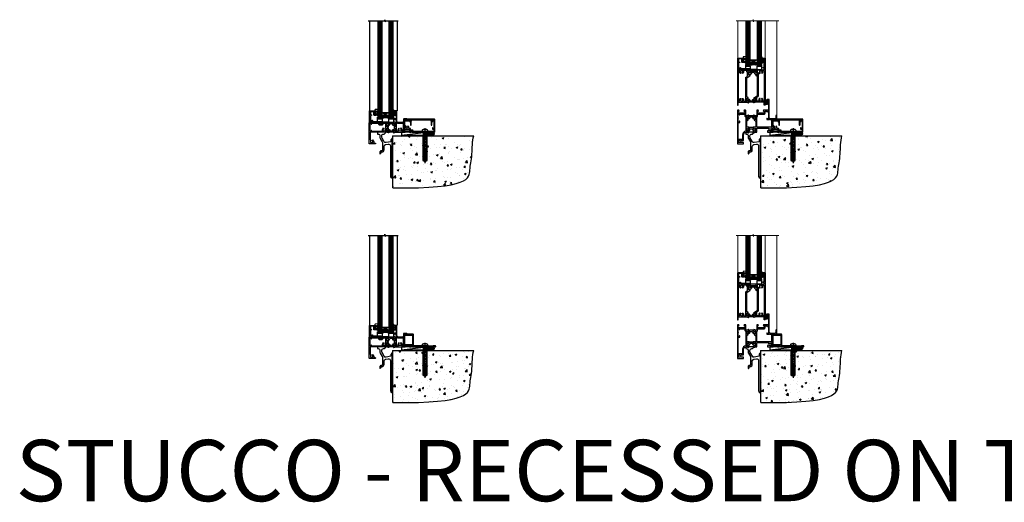
# Model space of a CAD drawing. Units: millimetres. Extents: x 0 to 7753, y -824 to 1143.
# Drawn here: x 3172 to 4777, y -824 to -37 of the extents above; entities that cross this region are included whole.
import ezdxf

# ---------------------------------------------------------------- set-up
doc = ezdxf.new("R2010")
doc.units = ezdxf.units.MM
doc.linetypes.add('CENTERLINE', pattern=[2, 1.25, -0.25, 0.25, -0.25])
doc.linetypes.add('Dashed', pattern=[564.444447, 282.222223, -282.222223])
doc.layers.add('Aluminium Systems Ltd Joinery Detail', color=7, linetype='Continuous')
doc.styles.get("Standard").update_dxf_attribs({"font": 'arial.ttf'})

# ---------------------------------------------------------------- blocks, each defined once
blk = doc.blocks.new('F878-21710')
blk.add_lwpolyline([(38.2, 4.3), (38.2, 0.6, 1), (39.4, 0.6), (39.4, 4.3), (40.1, 5.5, 0.414209), (39.9, 6.4), (39.5, 6.6, -0.767321), (39.8, 7.7, 0.267948), (40, 7.8), (40.7, 9), (42.9, 9), (42.9, 8.9, 0.414214), (43.1, 8.7), (43.8, 8.7, 0.414214), (44.1, 9), (44.1, 9.5, 0.414214), (43.6, 10), (0.5, 10, 0.414214), (0, 9.5), (0, 9, 0.414214), (0.3, 8.7), (1, 8.7, 0.414214), (1.2, 8.9), (1.2, 9), (3.4, 9), (4.1, 7.8, 0.267948), (4.3, 7.7, -0.767321), (4.6, 6.6), (4.2, 6.4, 0.414209), (4, 5.5), (4.7, 4.3), (4.7, 0.6, 1), (5.9, 0.6), (5.9, 4.3, 0.131653), (5.8, 4.9), (5.3, 5.6, 0.381942), (5.9, 8, -0.56587), (6.3, 8.7), (37.8, 8.7, -0.56587), (38.2, 8, 0.381942), (38.8, 5.6), (38.3, 4.9, 0.131653)], format="xyb", close=True)
blk = doc.blocks.new('F811-22315')
blk.add_lwpolyline([(9.3, 20.2), (1, 20.2, 0.414214), (0, 19.2), (0, 11.7, 0.198912), (0.4, 10.8), (2.2, 8.9, 0.123583), (1.9, 7.6), (1.9, 6.1), (0.5, 6.1, 0.414214), (0, 5.6), (0, 2.2, 0.414214), (0.5, 1.6), (0.9, 1.6, 0.414214), (1.4, 2.2), (1.4, 4.7), (4.4, 4.7), (4.8, 5.1), (5.2, 4.7), (9.1, 4.7), (9.1, 2.2, 0.414214), (9.6, 1.6), (13, 1.6, -0.414214), (13.3, 1.4), (13.3, 0.3, 0.414214), (13.5, 0), (49, 0, 0.414214), (50, 1), (50, 19.2, 0.414214), (49, 20.2), (46.6, 20.2, 0.267959), (46.4, 20), (45.5, 18.4, 0.414199), (45.6, 18.1), (46.2, 17.8, 0.779214), (47, 18), (47, 18.8), (48.6, 18.8), (48.6, 5.8), (47, 5.8), (47, 6.6, 1), (46.1, 6.6), (46.1, 5.3, 0.414214), (46.5, 4.9), (48.6, 4.9), (48.6, 1.6, -0.414214), (48.3, 1.4), (14.9, 1.4, -0.414214), (14.7, 1.6), (14.7, 2.8, 0.414214), (14.4, 3.1), (10.5, 3.1), (10.5, 5.6, 0.414214), (10, 6.1), (7.7, 6.1), (7.7, 7.6, 0.182676), (7, 9.5, 1), (5.9, 8.5, -0.182676), (6.3, 7.6), (6.3, 6.1), (6.1, 6.1), (5.8, 6.4, -0.36397), (3.8, 6.4), (3.5, 6.1), (3.3, 6.1), (3.3, 7.6, -0.182676), (3.7, 8.5, 0.414214), (3.6, 9.5), (1.4, 11.7), (1.4, 18.5, -0.414214), (1.6, 18.8), (8.9, 18.8), (8.9, 18, 0.779214), (9.7, 17.8), (10.3, 18.1, 0.414199), (10.4, 18.4), (9.5, 20, 0.267959)], format="xyb", close=True)
blk = doc.blocks.new('8x65 rawplug')
for p, q in [((-1.9, 0), (-1.9, -46.8)), ((1.9, 0), (1.9, -46.8))]:
    blk.add_line(p, q)
at = {"linetype": 'CENTERLINE'}
blk.add_line((0, 5.3), (0, -52.1), dxfattribs=at)
blk.add_lwpolyline([(4.6, 0), (4.6, 1.4, 0.269448), (3.8, 2.7, 0.057509), (2.6, 3.2, 0.072181), (2.1, 3.3), (-2.1, 3.3, 0.072181), (-2.6, 3.2, 0.057509), (-3.8, 2.7, 0.269448), (-4.6, 1.4), (-4.6, 0)], format="xyb", close=True)
blk.add_lwpolyline([(2.4, 0), (2.4, -45.9), (0, -50.1), (-2.4, -45.9), (-2.4, 0)])
at = {"color": 4, "linetype": 'Dashed', "elevation": 1}
blk.add_lwpolyline([(-3.7, -8.5), (-3.7, -47.5), (-0.2, -49.4), (3.4, -47.5), (3.4, -8.5)], close=True, dxfattribs=at)
for points in [[(-3.2, -8.5), (-3.2, -28.1), (-2.3, -29.3, -0.162386), (-2.2, -29.6), (-2.2, -32.2, -0.414214), (-2.7, -32.7), (-2.8, -32.7), (-2.8, -34.7, 0.236093), (-2.6, -35.1), (-2, -35.6, -0.236093), (-1.8, -36), (-1.8, -37.9, -0.618001), (-2.6, -38.3), (-2.8, -38.1), (-2.8, -40.3, 0.236093), (-2.6, -40.7), (-2, -41.2, -0.236093), (-1.8, -41.6), (-1.8, -43.5, -0.618001), (-2.6, -43.9), (-2.8, -43.7), (-2.8, -45.6, 0.472976), (-0.4, -47.5), (-0.4, -27.3), (0.1, -27.3), (0.1, -47.5, 0.472976), (2.5, -45.6), (2.5, -43.7), (2.2, -43.9, -0.618001), (1.4, -43.5), (1.4, -41.6, -0.236093), (1.6, -41.2), (2.3, -40.7, 0.236093), (2.5, -40.3), (2.5, -38.1), (2.2, -38.3, -0.618001), (1.4, -37.9), (1.4, -36, -0.236093), (1.6, -35.6), (2.3, -35.1, 0.236093), (2.5, -34.7), (2.5, -32.7), (2.4, -32.7, -0.414214), (1.9, -32.2), (1.9, -29.6, -0.162386), (2, -29.3), (2.9, -28.1), (2.9, -8.5)], [(-2.3, -38.4), (-2.7, -35.6), (-3.2, -32.3, 1), (-3.7, -32.3), (-3.2, -35.6), (-2.8, -38.1)], [(1.9, -38.4), (2.3, -35.6), (2.9, -32.3, -1), (3.4, -32.3), (2.8, -35.6), (2.5, -38.1)]]:
    blk.add_lwpolyline(points, format="xyb", dxfattribs=at)
blk = doc.blocks.new('F811 Sill Fixing')
at = {"layer": 'Aluminium Systems Ltd Joinery Detail', "color": 0}
for name, p in [('F811-22315', (0, -1.2)), ('F878-21710', (5.8, 10.2))]:
    blk.add_blockref(name, p, dxfattribs=at)
at = {"layer": 'Aluminium Systems Ltd Joinery Detail', "color": 6}
blk.add_blockref('8x65 rawplug', (34.1, 0.2), dxfattribs=at)
blk = doc.blocks.new('AL35 F811 Sill Fixing')
at = {"layer": 'Aluminium Systems Ltd Joinery Detail'}
h = blk.add_hatch(dxfattribs=at)
h.set_pattern_fill('HONEY', color=256, scale=0.25)
h.set_pattern_definition([(0, (-3150.6011, -2878.0381), (1.190625, 0.68740766), [0.79375, -1.5875]), (120, (-3150.6011, -2878.0381), (-1.190625, 0.68740767), [0.79375, -1.5875]), (60, (-3150.6011, -2878.0381), (3e-09, 1.37481533), [-1.5875, 0.79375])])
h.paths.add_polyline_path([(42, -3.7, 1), (37, -3.7, 1)])
h = blk.add_hatch(dxfattribs=at)
h.set_pattern_fill('ANSI37', color=0, scale=0.5)
h.set_pattern_definition([(45, (-3173.9626, -11780.4285), (-1.12253202, 1.12253202), []), (135, (-3173.9626, -11780.4285), (-1.12253202, -1.12253202), [])])
h.paths.add_polyline_path([(46.8, -1.2), (39.6, -1.2, -1), (39.6, -6.2), (46.8, -6.2, 1)])
at = {"layer": 'Aluminium Systems Ltd Joinery Detail', "color": 0}
blk.add_line((-4.2, -6.2), (36.7, -1.2), dxfattribs=at)
blk.add_lwpolyline([(-4.2, -6.2), (36.7, -6.2), (36.7, -1.2), (-4.2, -1.2)], close=True, dxfattribs=at)
at = {"layer": 'Aluminium Systems Ltd Joinery Detail'}
blk.add_lwpolyline([(46.8, -6.2), (39.6, -6.2, 1), (39.6, -1.2), (46.8, -1.2, -1)], format="xyb", close=True, dxfattribs=at)
blk.add_circle((39.5, -3.7), 2.5, dxfattribs=at)
blk.add_blockref('F811 Sill Fixing', (0, 0), dxfattribs=at)
blk = doc.blocks.new('F152-20481')
for points in [[(15.9, 1.4, -0.414214), (15.4, 1.9), (15.4, 20, 0.414214), (14.9, 20.5), (0.5, 20.5, 0.414214), (0, 20), (0, 2, 0.414214), (0.5, 1.5), (13.1, 1.5, -0.414214), (13.6, 1), (13.6, 0.5, 0.414214), (14.1, 0), (51.1, 0, 0.414214), (51.6, 0.5), (51.6, 0.9, 0.414214), (51.1, 1.4), (47.6, 1.4), (46.6, 1), (40.6, 1), (39.6, 1.4)], [(13.3, 19, -0.414214), (13.8, 18.5), (13.8, 3.5, -0.414214), (13.3, 3), (2, 3, -0.414214), (1.5, 3.5), (1.5, 18.5, -0.414214), (2, 19)]]:
    blk.add_lwpolyline(points, format="xyb", close=True)
blk = doc.blocks.new('F152 Sill Fixing')
at = {"layer": 'Aluminium Systems Ltd Joinery Detail', "color": 6}
for name, p in [('F152-20481', (0, -1.2)), ('8x65 rawplug', (34.1, 0.2))]:
    blk.add_blockref(name, p, dxfattribs=at)
blk = doc.blocks.new('AL35 F152 Sill Fixing')
at = {"layer": 'Aluminium Systems Ltd Joinery Detail'}
h = blk.add_hatch(dxfattribs=at)
h.set_pattern_fill('HONEY', color=256, scale=0.25)
h.set_pattern_definition([(0, (-3150.47236, -2878.0381), (1.190625, 0.68740766), [0.79375, -1.5875]), (120, (-3150.47236, -2878.0381), (-1.190625, 0.68740767), [0.79375, -1.5875]), (60, (-3150.47236, -2878.0381), (3e-09, 1.37481533), [-1.5875, 0.79375])])
h.paths.add_polyline_path([(42.1, -3.7, 1), (37.1, -3.7, 1)])
h = blk.add_hatch(dxfattribs=at)
h.set_pattern_fill('ANSI37', color=0, scale=0.5)
h.set_pattern_definition([(45, (-3173.9626, -11430.4285), (-1.12253202, 1.12253202), []), (135, (-3173.9626, -11430.4285), (-1.12253202, -1.12253202), [])])
h.paths.add_polyline_path([(46.8, -1.2), (39.7, -1.2, -1), (39.7, -6.2), (46.8, -6.2, 1)])
at = {"layer": 'Aluminium Systems Ltd Joinery Detail', "color": 0}
blk.add_line((-4.2, -6.2), (36.7, -1.2), dxfattribs=at)
blk.add_lwpolyline([(-4.2, -6.2), (36.7, -6.2), (36.7, -1.2), (-4.2, -1.2)], close=True, dxfattribs=at)
at = {"layer": 'Aluminium Systems Ltd Joinery Detail'}
blk.add_lwpolyline([(46.8, -6.2), (39.7, -6.2, 1), (39.7, -1.2), (46.8, -1.2, -1)], format="xyb", close=True, dxfattribs=at)
blk.add_circle((39.6, -3.7), 2.5, dxfattribs=at)
at = {"layer": 'Aluminium Systems Ltd Joinery Detail', "color": 6}
blk.add_blockref('F152 Sill Fixing', (0, 0), dxfattribs=at)
blk = doc.blocks.new('Tech 953241')
at = {"color": 2}
blk.add_lwpolyline([(9, 3.8), (9.8, 2, 0.305731), (10.9, 1.2), (11.7, 1.2, -0.131652), (12.3, 1), (14, 0.1, 0.131652), (14.2, 0), (14.4, 0, 0.414214), (14.8, 0.4), (14.8, 3.8, 0.414214), (14.4, 4.2), (14.2, 4.2, 0.131652), (14, 4.1), (12.3, 3.2, -0.131652), (11.7, 3), (11.6, 3, -0.305731), (11.3, 3.2), (10.3, 5.6, 0.305731), (9.9, 5.9), (9.9, 5.9), (4.9, 5.9, 0.305731), (4.5, 5.6), (3.5, 3.2, -0.305731), (3.2, 3), (3.1, 3, -0.131652), (2.5, 3.2), (0.8, 4.1, 0.131652), (0.6, 4.2), (0.4, 4.2, 0.414214), (0, 3.8), (0, 0.4, 0.414214), (0.4, 0), (0.6, 0, 0.131652), (0.8, 0.1), (2.5, 1, -0.131652), (3.1, 1.2), (3.9, 1.2, 0.305731), (5, 2), (5.8, 3.8, -0.305731), (6.2, 4.1), (8.6, 4.1, -0.305731)], format="xyb", close=True, dxfattribs=at)
blk = doc.blocks.new('14CCB')
blk.add_blockref('Tech 953241', (0, 0))
blk = doc.blocks.new('V212-22389')
at = {"flags": 128}
for points in [[(0.9, 0, 0.414214), (1.4, 0.5), (1.4, 5), (16.3, 5, -0.359641), (16.6, 4.8, 0.263851), (16.8, 4.5), (18.2, 4, 0.087489), (18.3, 4, 0.414214), (18.6, 4.3, 0.02182), (18.6, 4.3), (18.4, 6.7, 0.176327), (18.3, 6.9), (17.9, 7.2, 0.198912), (17.8, 7.3, 0.065543), (17.7, 7.3, 0.267949), (17.6, 7.2), (17.6, 7, -0.267949), (17.4, 6.8), (15.4, 6.3, -0.065543), (15.4, 6.3), (15.2, 6.3, -0.688501), (15, 6.8, 0.213422), (15.1, 7), (15.1, 11, -0.414214), (15.4, 11.3), (15.6, 11.3, -0.137852), (15.8, 11.3), (17.3, 10.3, 0.585498), (17.6, 10.5), (17.6, 12.3, 0.261434), (17.4, 12.7), (15.6, 13.8, -0.261434), (15.1, 14.6), (15.1, 44.8), (20.5, 48.1, 0.261434), (20.7, 48.5), (20.7, 50, 0.585498), (20.4, 50.2), (18.9, 49.2, -0.137852), (18.7, 49.2), (18.5, 49.2, -0.414214), (18.2, 49.5), (18.2, 53.5, 0.213422), (18.1, 53.7, -0.688501), (18.3, 54.2), (18.5, 54.2, -0.065543), (18.5, 54.2), (20.5, 53.7, -0.267949), (20.7, 53.5), (20.7, 53.3, 0.267949), (20.8, 53.2, 0.065543), (20.9, 53.2, 0.198912), (21, 53.3), (21.4, 53.6, 0.176327), (21.5, 53.8), (21.7, 56.2, 0.02182), (21.7, 56.2, 0.414214), (21.4, 56.5, 0.087489), (21.3, 56.5), (19.9, 56, 0.263851), (19.7, 55.7, -0.359641), (19.4, 55.5), (16.5, 55.5), (16.5, 57), (18, 57, 1.000028), (18, 58), (0.5, 58, 0.414214), (0, 57.5), (0, 0.5, 0.414214), (0.5, 0)], [(16.7, 54.1), (16.5, 54.1, -0.414214), (15.1, 55.5), (15.1, 56.5), (10.1, 56.5), (10.1, 54.5, -0.197279), (9.1, 52.1, -1), (8.1, 53.2, 0.197279), (8.6, 54.5), (8.6, 56.3), (8.3, 56.3), (7.9, 55.9, 0.36397), (5.6, 55.9), (5.2, 56.3), (4.9, 56.3), (4.9, 54.5, 0.197279), (5.4, 53.2, -1), (4.4, 52.1, -0.197279), (3.4, 54.5), (3.4, 56.5), (1.5, 56.5), (1.5, 6.5), (3.4, 6.5), (3.4, 8.5, -0.197279), (4.4, 10.9, -1), (5.4, 9.8, 0.197279), (4.9, 8.5), (4.9, 6.7), (5.2, 6.7), (5.6, 7.1, 0.36397), (7.9, 7.1), (8.3, 6.7), (8.6, 6.7), (8.6, 8.5, 0.197279), (8.1, 9.8, -1), (9.1, 10.9, -0.197279), (10.1, 8.5), (10.1, 6.5), (13.6, 6.5), (13.6, 45.1, -0.261434), (14.1, 46), (16.7, 47.6)]]:
    blk.add_lwpolyline(points, format="xyb", close=True, dxfattribs=at)
blk = doc.blocks.new('V213-22390')
at = {"flags": 128}
for points in [[(4.1, 48.5), (4.1, 50, -0.585498), (4.4, 50.2), (5.9, 49.2, 0.137852), (6.1, 49.2), (6.3, 49.2, 0.414214), (6.6, 49.5), (6.6, 53.5, -0.213422), (6.7, 53.7, 0.688501), (6.5, 54.2), (6.3, 54.2, 0.065543), (6.3, 54.2), (4.3, 53.7, 0.267949), (4.1, 53.5), (4.1, 53.3, -0.267949), (4, 53.2, -0.065543), (3.9, 53.2, -0.198912), (3.8, 53.3), (3.4, 53.6, -0.176327), (3.3, 53.8), (3.1, 56.2, -0.02182), (3.1, 56.2, -0.414214), (3.4, 56.5, -0.087489), (3.5, 56.5), (4.9, 56, -0.263851), (5.1, 55.7, 0.359641), (5.4, 55.5), (6.6, 55.5), (6.6, 57.5, -0.414214), (7.1, 58), (17, 58), (17, 61), (15.5, 61, -1), (15.5, 61.8), (17, 61.8), (17, 69.5), (16.1, 69.5, -0.414214), (15.1, 70.5), (15.1, 71.3, -1), (16, 71.3), (16, 70.5), (17.5, 70.5), (17.5, 76), (16, 76), (16, 75.2, -1), (15.1, 75.2), (15.1, 76.5, -0.414214), (15.6, 77), (18.1, 77, -0.414214), (18.6, 76.5), (18.6, 0.5, -0.414214), (18.1, 0), (17.7, 0, -0.414214), (17.2, 0.5), (17.2, 5), (2.3, 5, 0.359641), (2, 4.8, -0.26385), (1.8, 4.5), (0.4, 4, -0.548619), (0, 4.3), (0.2, 6.7, -0.176327), (0.3, 6.9), (0.7, 7.2, -0.57735), (1, 7.2), (1, 7, 0.267949), (1.2, 6.8), (3.2, 6.3, 0.065543), (3.2, 6.3), (3.4, 6.3, 0.688501), (3.6, 6.8, -0.213422), (3.5, 7), (3.5, 11, 0.414214), (3.2, 11.3), (3, 11.3, 0.137852), (2.8, 11.3), (1.3, 10.3, -0.585498), (1, 10.5), (1, 12.3, -0.261434), (1.2, 12.7), (6.6, 16), (6.6, 46.2, 0.261434), (6.1, 47), (4.3, 48.1, -0.261434)], [(10.5, 53.2, -0.197279), (10, 54.5), (10, 56.3), (10.3, 56.3), (10.7, 55.9, -0.36397), (13, 55.9), (13.4, 56.3), (13.7, 56.3), (13.7, 54.5, -0.197279), (13.2, 53.2, 1), (14.2, 52.1, 0.197279), (15.2, 54.5), (15.2, 56.5), (17, 56.5), (17, 6.5), (15.2, 6.5), (15.2, 8.6, 0.197279), (14.2, 10.9, 1), (13.2, 9.8, -0.197279), (13.7, 8.6), (13.7, 6.7), (13.4, 6.7), (13, 7.1, -0.36397), (10.7, 7.1), (10.3, 6.7), (10, 6.7), (10, 8.6, -0.197279), (10.5, 9.8, 1), (9.5, 10.9, 0.197279), (8.5, 8.6), (8.5, 6.5), (5, 6.5), (5, 13.2), (7.6, 14.8, 0.261434), (8.1, 15.7), (8.1, 52.4, -0.750696), (9, 52.7, 0.053376), (9.5, 52.1, 1)]]:
    blk.add_lwpolyline(points, format="xyb", close=True, dxfattribs=at)
blk = doc.blocks.new('V212-14CCB-V213')
for name, p in [('V213-22390', (26.4, 0)), ('V212-22389', (0, 0)), ('14CCB', (18.2, 49.6))]:
    blk.add_blockref(name, p)
at = {"xscale": -1, "rotation": 180}
blk.add_blockref('14CCB', (15.1, 10.9), dxfattribs=at)
blk = doc.blocks.new('V200-22377')
at = {"ltscale": 0.2, "flags": 128}
for points in [[(9.5, 0, 0.414214), (10, 0.5), (10, 1.5, 0.414214), (9.5, 2), (6.5, 2, 0.640824), (5.1, 2.5, -0.19526), (3.8, 2), (2, 2), (2, 2.3), (2.4, 2.7, -0.36397), (2.4, 5), (2, 5.4), (2, 5.7), (3.8, 5.7, -0.19526), (5.1, 5.2, 0.640824), (6.5, 5.7), (9.5, 5.7, 0.414214), (10, 6.2), (10, 15, -0.414214), (14, 19), (16.3, 19, -0.359641), (16.6, 18.8, 0.263851), (16.8, 18.5), (18.2, 18, 0.548619), (18.6, 18.3), (18.4, 20.7, 0.176327), (18.3, 20.9), (17.9, 21.2, 0.198912), (17.8, 21.3, 0.065543), (17.7, 21.3, 0.267949), (17.6, 21.2), (17.6, 21, -0.267949), (17.4, 20.8), (15.4, 20.3, -0.065543), (15.4, 20.3), (15.2, 20.3, -0.688501), (15, 20.8, 0.213422), (15.1, 21), (15.1, 25, -0.414214), (15.4, 25.3), (15.6, 25.3, -0.137852), (15.8, 25.3), (17.3, 24.3, 0.500738), (17.6, 24.4), (17.8, 25.2, -0.339454), (18, 25.3), (18.6, 25.3, 0.315299), (18.8, 25.4), (19.4, 27, 0.520567), (19.2, 27.3), (15.1, 27.3), (15.1, 36.9, -0.261434), (15.3, 37.4), (17.4, 38.6, 0.261434), (17.6, 39), (17.6, 40.5, 0.585498), (17.3, 40.7), (15.8, 39.7, -0.137852), (15.6, 39.7), (15.4, 39.7, -0.414214), (15.1, 40), (15.1, 44, 0.213422), (15, 44.2, -0.688501), (15.2, 44.7), (15.4, 44.7, -0.065543), (15.4, 44.7), (17.4, 44.2, -0.267949), (17.6, 44), (17.6, 43.8, 0.267949), (17.7, 43.7, 0.065543), (17.8, 43.7, 0.198912), (17.9, 43.8), (18.3, 44.1, 0.176327), (18.4, 44.3), (18.6, 46.7, 0.548619), (18.2, 47), (16.8, 46.5, 0.263852), (16.6, 46.2, -0.359642), (16.3, 46), (13.5, 46), (13.5, 54.5, 0.414214), (13, 55), (11.4, 55, 0.267949), (11.2, 54.9), (10.6, 53.9, 0.57735), (10.8, 53.6), (12.1, 53.6), (12.1, 50), (1.4, 50), (1.4, 53.6), (2.7, 53.6, 0.57735), (2.9, 53.9), (2.3, 54.9, 0.267949), (2.1, 55), (0.5, 55, 0.414214), (0, 54.5), (0, 0.5, 0.414214), (0.5, 0)], [(4.1, 48.6), (12.1, 48.6), (12.1, 45.9, 0.414214), (13.5, 44.5), (13.6, 44.5), (13.6, 20.5, 0.393051), (8.5, 15), (8.5, 7.3), (1.5, 7.3), (1.5, 34.6), (3.2, 34.6, 0.466308), (4.1, 35.7), (4, 36.4, 1), (3.1, 36.3), (3.2, 35.6), (1.5, 35.6), (1.5, 41.7, 0.5), (1.5, 42.5), (1.5, 48.6), (3.2, 48.6), (3.1, 47.9, 1), (4, 47.8)]]:
    blk.add_lwpolyline(points, format="xyb", close=True, dxfattribs=at)
blk = doc.blocks.new('V201-22378')
at = {"ltscale": 0.2, "flags": 128}
for points in [[(27.4, 6.7), (29.3, 6.7), (29.3, 6.4), (28.9, 6, -0.36397), (28.9, 3.7), (29.3, 3.3), (29.3, 3), (27.4, 3, -0.19526), (26.1, 3.5, 0.640824), (24.8, 3), (23.6, 3, 0.414214), (23.4, 2.8), (23.4, 1.2, 0.414214), (23.6, 1), (32.7, 1), (33.1, 1.4), (39.3, 1.4), (39.7, 1), (42.1, 1, 1), (42.1, 2.2), (31.2, 2.2), (31.2, 21.6), (35.1, 21.6, 0.158527), (37.1, 22.3), (37.1, 22.1, 0.414214), (37.6, 21.6), (37.9, 21.6, 0.414214), (38.4, 22.1), (38.4, 28, 0.414214), (37.9, 28.5), (37.6, 28.5, 0.414214), (37.1, 28), (37.1, 24.9, -0.414214), (35.1, 22.9), (28.4, 22.9, -0.414214), (26.4, 24.9), (26.4, 54, 0.414217), (25.9, 54.5), (23.4, 54.5, 0.414214), (22.9, 54), (22.9, 52.7, 1), (23.8, 52.7), (23.8, 53.5), (25.3, 53.5), (25.3, 48), (23.8, 48), (23.8, 48.8, 1), (22.9, 48.8), (22.9, 48, 0.414214), (23.9, 47), (24.9, 47), (24.9, 37), (17.3, 37, 0.267949), (17.1, 36.9), (16.5, 35.9, 0.57735), (16.7, 35.6), (18, 35.6), (18, 32), (7.3, 32), (7.3, 35.6), (8.6, 35.6, 0.57735), (8.8, 35.9), (8.2, 36.9, 0.267949), (8, 37), (6.4, 37, 0.414214), (5.9, 36.5), (5.9, 28), (3.1, 28, -0.359642), (2.8, 28.2, 0.263852), (2.6, 28.5), (1.2, 29, 0.548619), (0.8, 28.7), (1, 26.3, 0.176327), (1.1, 26.1), (1.4, 25.8, 0.198912), (1.6, 25.7, 0.065543), (1.6, 25.7, 0.267949), (1.8, 25.8), (1.8, 26, -0.267949), (2, 26.2), (4, 26.7, -0.065543), (4, 26.7), (4.2, 26.7, -0.688501), (4.4, 26.2, 0.213422), (4.3, 26), (4.3, 22, -0.414214), (4, 21.7), (3.8, 21.7, -0.137852), (3.6, 21.7), (2.1, 22.7, 0.585498), (1.8, 22.5), (1.8, 21, 0.261434), (2, 20.6), (4, 19.4, -0.261434), (4.3, 18.9), (4.3, 9.3), (0.2, 9.3, 0.520567), (0, 9), (0.6, 7.4, 0.315299), (0.8, 7.3), (1.4, 7.3, -0.339454), (1.6, 7.2), (1.8, 6.4, 0.500738), (2.1, 6.3), (3.6, 7.3, -0.137852), (3.8, 7.3), (4, 7.3, -0.414214), (4.3, 7), (4.3, 3, 0.213422), (4.4, 2.8, -0.688501), (4.2, 2.3), (4, 2.3, -0.065543), (4, 2.3), (2, 2.8, -0.267949), (1.8, 3), (1.8, 3.2, 0.267949), (1.6, 3.3, 0.065543), (1.6, 3.3, 0.198912), (1.4, 3.2), (1.1, 2.9, 0.176327), (1, 2.7), (0.8, 0.3, 0.548619), (1.2, 0), (2.6, 0.5, 0.263851), (2.8, 0.8, -0.359641), (3.1, 1), (5.6, 1, 0.414214), (6.1, 1.5), (6.1, 7.8), (24.4, 7.8, -0.548783), (24.9, 7.1, 0.83334), (26.1, 6.2, -0.19526)], [(29.9, 9.3), (5.8, 9.3), (5.8, 26.5), (5.9, 26.5, 0.414214), (7.3, 27.9), (7.3, 30.6), (18, 30.6, 0.414214), (19.4, 32), (19.4, 35.5), (22.3, 35.5), (22.5, 34.7, 1), (23.4, 34.8), (23.3, 35.5), (25, 35.5), (25, 29.4, 0.5), (25, 28.6), (25, 22.5), (23.3, 22.5), (23.4, 23.2, 1), (22.5, 23.3), (22.4, 22.6, 0.466308), (23.2, 21.5), (26.2, 21.5, 0.414214), (26.4, 21.7), (26.4, 22.3, 0.158527), (28.4, 21.6), (29.9, 21.6)]]:
    blk.add_lwpolyline(points, format="xyb", close=True, dxfattribs=at)
blk = doc.blocks.new('V200-14CCB-V201')
for name, p in [('V201-22378', (25.6, 18)), ('V200-22377', (0, 0)), ('14CCB', (15.1, 40)), ('14CCB', (15.1, 20.6))]:
    blk.add_blockref(name, p)
blk = doc.blocks.new('DY611-comp')
at = {"color": 0}
for p, q in [((1.5, 1), (1.2, 0.9)), ((1.2, 0.1), (1.6, 0.2)), ((2.2, 5.7), (2.2, 0.6)), ((3.4, 5.2), (3.4, 5.7)), ((4.7, 5.2), (3.4, 5.2)), ((3.4, 0.6), (3.4, 3.2)), ((3.4, 3.2), (4.7, 3.2)), ((4.7, 6.7), (5.7, 6.7)), ((4.7, 6.7), (4.7, 5.2)), ((4.7, 3.2), (4.7, 5.2)), ((4.7, 1.7), (4.7, 3.2)), ((5.7, 1.7), (4.7, 1.7)), ((5.7, 5.4), (5.4, 4.2)), ((5.4, 4.2), (5.7, 3.1)), ((5.7, 6.7), (5.7, 5.4)), ((5.7, 3.1), (5.7, 1.7))]:
    blk.add_line(p, q, dxfattribs=at)
for centre, radius, start, end in [((25.6, 4.7), 25.7, 177.035, 188.5389), ((1.7, 5.8), 1.75, 357.5286, 174.1572), ((1.2, 1.1), 1, 197.4943, 273.4646), ((1.5, 5.7), 0.7, 0, 162.7552), ((82.8, 9.1), 81.9, 182.1869, 185.6891), ((1.5, 0.6), 0.4, 273.4646, 93.4646), ((2.8, 0.6), 0.6, 180, 0)]:
    blk.add_arc(centre, radius, start, end, dxfattribs=at)
blk = doc.blocks.new('MG001B')
blk.add_lwpolyline([(-12.1, 2.05), (-12.1, 0), (-5.5, 0), (-5.5, -5.1), (5.5, -5.1), (5.5, 0), (12.1, 0), (12.1, 2.05, -1), (13, 2.05), (13, -6), (-13, -6), (-13, 2.05, -1)], format="xyb", close=True)
blk = doc.blocks.new('V182-22337')
at = {"flags": 128}
blk.add_lwpolyline([(0.5, 21), (10, 21, -0.414214), (10.5, 20.5), (10.5, 19.2, -1), (9.6, 19.2), (9.6, 20), (8.1, 20), (8.1, 14.5), (9.6, 14.5), (9.6, 15.3, -1), (10.5, 15.3), (10.5, 14, -0.414214), (10, 13.5), (7.9, 13.5, -0.414214), (6.9, 14.5), (6.9, 19.5), (1.5, 19.5), (1.5, 14.5), (3, 14.5, -1), (3, 13.5), (1.5, 13.5), (1.5, 3.7), (3.8, 3.7), (3.8, 5.3, -1), (4.6, 5.3), (4.6, 3.7), (18.4, 3.7, -0.414214), (19.2, 3), (19.2, 0.7, -0.414214), (18.4, 0), (16.7, 0, -0.668179), (16.6, 0.3), (17.2, 1), (18, 1), (18, 2.5), (1.5, 2.5), (1, 2), (0.2, 2, -0.414214), (0, 2.2), (0, 20.5, -0.41305)], format="xyb", close=True, dxfattribs=at)
blk = doc.blocks.new('DY435')
blk.add_lwpolyline([(4.3, 4.9), (4.3, 7.8), (5.3, 8.5), (5.3, 10), (0.3, 9.5, 0.36397), (0.1, 9.3), (0, 7.7), (1.8, 7.7), (1.8, 4.7), (0, 4.5), (0, 4.2), (3.5, 0), (3.9, 0), (5.3, 1.1), (5.3, 1.9), (4.3, 1.8), (4.3, 3.7), (5.3, 4.2), (5.3, 5)], format="xyb", close=True)
blk = doc.blocks.new('DY221-Comp')
blk.add_lwpolyline([(-1.8, -0.9), (-2.1, -1, 0.339454), (-2.2, -1.2), (-2.2, -1.8, -0.105249), (-2.3, -1.9), (-3.8, -5.3, -0.913392), (-4.7, -5), (-3.8, -1, 0.125736), (-3.8, -0.9), (-4, -0.1, -0.131652), (-4, 0.1), (-3.8, 0.9, 0.125736), (-3.8, 1), (-4.7, 5, -0.913392), (-3.8, 5.3), (-2.3, 1.9, -0.105249), (-2.2, 1.8), (-2.2, 1.2, 0.339454), (-2.1, 1), (-1.8, 0.9)], format="xyb")
blk.add_lwpolyline([(0, 1.1), (-0.3, 0), (0, -1.1), (0, -2.5), (-1, -2.5), (-1, -1.1, -0.447214), (-2.2, 0, -0.447214), (-1, 1.1), (-1, 2.5), (0, 2.5)], format="xyb", close=True)
blk = doc.blocks.new('TL40 Hinged Door Open Out Sill')
at = {"layer": 'Aluminium Systems Ltd Joinery Detail'}
h = blk.add_hatch(dxfattribs=at)
h.set_pattern_fill('ANGLE', color=256, scale=0.25, angle=45)
h.set_pattern_definition([(45, (-38.69, 98.0299), (-1.23479, 1.23479), [1.27, -0.47625]), (135, (-38.69, 98.0299), (-1.23479, -1.23479), [1.27, -0.47625])])
h.paths.add_polyline_path([(-16.2, 103), (-16.2, 99, 0.12986), (-28.2, 99), (-28.2, 103)])
at = {"layer": 'Aluminium Systems Ltd Joinery Detail', "lineweight": 5}
for p, q in [((-48.2, 171.5, 1), (-48.2, 111, 1)), ((-3.7, 171.5, 1), (-3.7, 111.2, 1)), ((-3.7, 171.5, 1), (-3.7, 111.2, 1)), ((15.3, 171.5, 1), (15.3, 17.7, 1))]:
    blk.add_line(p, q, dxfattribs=at)
at = {"layer": 'Aluminium Systems Ltd Joinery Detail'}
for p, q in [((-33.2, 99, 1), (-33.2, 171.5, 1)), ((-32.2, 99, 1), (-32.2, 171.5, 1)), ((-31.2, 99, 1), (-31.2, 171.5, 1)), ((-30.2, 99, 1), (-30.2, 171.5, 1)), ((-29.2, 99, 1), (-29.2, 171.5, 1)), ((-15.2, 99, 1), (-15.2, 171.5, 1)), ((-14.2, 99, 1), (-14.2, 171.5, 1)), ((-13.2, 99, 1), (-13.2, 171.5, 1)), ((-12.2, 99, 1), (-12.2, 171.5, 1)), ((-11.2, 99, 1), (-11.2, 171.5, 1)), ((-16.2, 108.2, 1), (-28.2, 103, 1)), ((-28.2, 108.2, 1), (-16.2, 103, 1))]:
    blk.add_line(p, q, dxfattribs=at)
at = {"layer": 'Aluminium Systems Ltd Joinery Detail', "lineweight": 5, "elevation": 1}
blk.add_lwpolyline([(-50.6, 171.5), (-23.8, 171.5), (-23.1, 173.6), (-22.7, 170.1), (-21.8, 171.5), (18.8, 171.5)], dxfattribs=at)
at = {"layer": 'Aluminium Systems Ltd Joinery Detail', "elevation": 1}
for points in [[(-28.2, 171.5), (-28.2, 99), (-29.2, 98), (-29.2, 98), (-33.2, 98), (-34.2, 99), (-34.2, 171.5)], [(-10.2, 171.5), (-10.2, 99), (-11.2, 98), (-11.2, 98), (-15.2, 98), (-16.2, 99), (-16.2, 171.5)]]:
    blk.add_lwpolyline(points, dxfattribs=at)
blk.add_lwpolyline([(-16.2, 103), (-28.2, 103), (-28.2, 108.2), (-16.2, 108.2)], close=True, dxfattribs=at)
at = {"layer": 'Aluminium Systems Ltd Joinery Detail'}
blk.add_arc((-22.2, 76.3, 1), 23.5, 75.202, 104.798, dxfattribs=at)
for name, p in [('DY435', (-39.5, 103.4, 1)), ('DY221-Comp', (-5, 107.3, 1)), ('V212-14CCB-V213', (-48.7, 34, 1)), ('V182-22337', (-48.2, 90, 1)), ('MG001B', (-22.2, 98, 1)), ('V200-14CCB-V201', (-48.7, -29, 1)), ('DY611-comp', (-3.7, 35.5, 1))]:
    blk.add_blockref(name, p, dxfattribs=at)
blk = doc.blocks.new('V171-22324')
at = {"flags": 128}
for points in [[(16.5, 32.5), (21.1, 32.5), (22.4, 34.7, -0.267979), (22.8, 35), (24, 35), (24.4, 34.6), (24.8, 35), (29.4, 35, 0.359642), (29.7, 35.2, -0.263852), (29.9, 35.5), (31.3, 36, -0.548619), (31.7, 35.7), (31.5, 33.3, -0.176327), (31.4, 33.1), (31, 32.8, -0.198912), (30.9, 32.7, -0.065543), (30.8, 32.7, -0.267949), (30.7, 32.8), (30.7, 33, 0.267949), (30.5, 33.2), (28.5, 33.7, 0.065543), (28.5, 33.7), (28.3, 33.7, 0.688501), (28.1, 33.2, -0.213422), (28.2, 33), (28.2, 29, 0.414214), (28.5, 28.7), (28.7, 28.7, 0.137852), (28.9, 28.7), (30.4, 29.7, -0.585498), (30.7, 29.5), (30.7, 28, -0.261434), (30.5, 27.6), (30, 27.3, 0.561225), (30, 26.7), (30.5, 26.4, -0.261434), (30.7, 26), (30.7, 24.5, -0.585498), (30.4, 24.3), (28.9, 25.3, 0.137852), (28.7, 25.3), (28.5, 25.3, 0.414214), (28.2, 25), (28.2, 21, -0.213422), (28.1, 20.8, 0.688501), (28.3, 20.3), (28.5, 20.3, 0.065543), (28.5, 20.3), (30.5, 20.8, 0.267949), (30.7, 21), (30.7, 21.2, -0.267949), (30.8, 21.3, -0.065543), (30.9, 21.3, -0.198912), (31, 21.2), (31.4, 20.9, -0.176327), (31.5, 20.7), (31.7, 18.3, -0.548619), (31.3, 18), (29.9, 18.5, -0.263851), (29.7, 18.8, 0.359641), (29.4, 19), (2, 19, 0.414214), (1.5, 18.5), (1.5, 6.9, 0.414214), (2, 6.4, -0.665907), (2.5, 5.1, 0.197279), (2, 3.8), (2, 2), (2.3, 2), (2.7, 2.4, 0.36397), (5, 2.4), (5.4, 2), (5.7, 2), (5.7, 3.8, 0.197279), (5.2, 5.1, -1), (6.2, 6.2, -0.197279), (7.2, 3.8), (7.2, 1.4), (9.5, 1.4, -0.414214), (10, 0.9), (10, 0.5, -0.414214), (9.5, 0), (0.5, 0, -0.414214), (0, 0.5), (0, 34.5, -0.414211), (0.5, 35), (6, 35), (6.4, 34.6), (6.8, 35), (18, 35, -1), (18, 34), (16.5, 34)], [(3, 21.5), (3.2, 20.3), (1.5, 20.3), (1.5, 26.7, 0.333333), (1.5, 27.3), (1.5, 33.6), (3.2, 33.6), (3, 32.5, 1), (3.9, 32.4), (4.1, 33.6), (15.1, 33.6), (15.1, 32.5, 0.414214), (16.5, 31.1), (21.1, 31.1, 0.267979), (22.3, 31.8), (23.3, 33.6), (26.7, 33.6), (26.7, 25.6, -0.494631), (26.4, 25.4, 0.766728), (25.7, 24.1, -0.197279), (26.3, 22.9), (26.3, 21), (26, 21), (25.6, 21.4, -0.36397), (23.2, 21.4), (22.8, 21), (22.6, 21), (22.6, 22.9, -0.197279), (23.1, 24.1, 1), (22, 25.2, 0.197279), (21.1, 22.9), (21.1, 20.3), (4.1, 20.3), (3.9, 21.6, 1)]]:
    blk.add_lwpolyline(points, format="xyb", close=True, dxfattribs=at)
blk = doc.blocks.new('V170-22325')
at = {"flags": 128}
for points in [[(3, 10.7, -0.137852), (2.8, 10.7), (1.3, 11.7, 0.585498), (1, 11.5), (1, 10, 0.261434), (1.2, 9.6), (1.7, 9.3, -0.561225), (1.7, 8.7, 0), (1.7, 8.7), (1.2, 8.4, 0.261434), (1, 8), (1, 6.5, 0.585498), (1.3, 6.3), (2.8, 7.3, -0.137852), (3, 7.3), (3.2, 7.3, -0.414214), (3.5, 7), (3.5, 3, 0.213422), (3.6, 2.8, -0.688501), (3.4, 2.3), (3.2, 2.3, -0.065543), (3.2, 2.3), (1.2, 2.8, -0.267949), (1, 3), (1, 3.2, 0.57735), (0.7, 3.2), (0.3, 2.9, 0.176327), (0.2, 2.7), (0, 0.3, 0.548619), (0.4, 0), (1.8, 0.5, 0.26379), (2, 0.8, -0.359705), (2.3, 1), (18.8, 1), (19.2, 1.4), (25.4, 1.4), (25.8, 1), (28.2, 1, 1), (28.2, 2.2), (17.3, 2.2), (17.3, 21.6), (21.8, 21.6, 1), (21.8, 22.6), (16.7, 22.6, 0.414214), (16.2, 22.1), (16.2, 19, -0.414214), (14.2, 17), (7.5, 17, -0.414208), (5.5, 19), (5.5, 35.5, 0.414214), (5, 36), (2.5, 36, 0.414214), (2, 35.5), (2, 34.2, 1), (2.9, 34.2), (2.9, 35), (4.4, 35), (4.4, 29.5), (2.9, 29.5), (2.9, 30.3, 1), (2, 30.3), (2, 29.5, 0.414214), (3, 28.5), (4.1, 28.5), (4.1, 23.4, -0.414214), (3.8, 23.1), (2.9, 23.1), (2.9, 23.9, 0.668179), (2.6, 24), (2.1, 23.5, 0.198912), (2, 23.4), (2, 21.3, 0.414214), (2.2, 21.1), (2.7, 21.1, 0.414214), (2.9, 21.3), (2.9, 22.1), (3.8, 22.1, -0.414214), (4.1, 21.8), (4.1, 17.5, -0.414214), (3.6, 17), (2.3, 17, -0.359642), (2, 17.2, 0.263852), (1.8, 17.5), (0.4, 18, 0.548619), (0, 17.7), (0.2, 15.3, 0.176327), (0.3, 15.1), (0.7, 14.8, 0.57735), (1, 14.8), (1, 15, -0.267949), (1.2, 15.2), (3.2, 15.7, -0.065543), (3.2, 15.7), (3.4, 15.7, -0.688501), (3.6, 15.2, 0.213422), (3.5, 15), (3.5, 11, -0.414214), (3.2, 10.7)], [(16, 2.3), (13.9, 2.3), (13.9, 4.9, 0.197279), (12.9, 7.2, 1), (11.8, 6.2, -0.197279), (12.4, 4.9), (12.4, 3), (12.1, 3), (11.7, 3.4, -0.36397), (9.3, 3.4), (8.9, 3), (8.7, 3), (8.7, 4.9, -0.197279), (9.2, 6.2, 1), (8.1, 7.2, 0.197279), (7.2, 4.9), (7.2, 2.3), (5, 2.3), (5, 15.8, -0.587617), (5.8, 16.2, 0.139459), (7.5, 15.7), (14.2, 15.7, 0.119256), (15.7, 16.1, -0.56119), (16, 15.9)]]:
    blk.add_lwpolyline(points, format="xyb", close=True, dxfattribs=at)
blk = doc.blocks.new('V171-14CCB-V170')
for name, p in [('V170-22325', (39.5, 18)), ('V171-22324', (0, 0)), ('Tech 953241', (28.2, 29.1))]:
    blk.add_blockref(name, p)
at = {"xscale": -1, "rotation": 180}
blk.add_blockref('Tech 953241', (28.2, 24.9), dxfattribs=at)
blk = doc.blocks.new('TL40 Window Sill')
at = {"layer": 'Aluminium Systems Ltd Joinery Detail'}
h = blk.add_hatch(dxfattribs=at)
h.set_pattern_fill('ANGLE', color=256, scale=0.25, angle=45)
h.set_pattern_definition([(45, (122.192, 201.2288), (-1.234785, 1.234785), [1.27, -0.47625]), (135, (122.192, 201.2288), (-1.234785, -1.234785), [1.27, -0.47625])])
h.paths.add_polyline_path([(74, 25.5), (74, 21.5, -0.12986), (86, 21.5), (86, 25.5)])
at = {"layer": 'Aluminium Systems Ltd Joinery Detail', "linetype": 'Continuous'}
for p, q in [((61.1, 180, 1), (61.1, 33.6, 1)), ((61.1, 180, 1), (61.1, 33.6, 1)), ((106.1, 180, 1), (106.1, 33.5, 1)), ((106.1, 180, 1), (106.1, 33.5, 1))]:
    blk.add_line(p, q, dxfattribs=at)
at = {"layer": 'Aluminium Systems Ltd Joinery Detail'}
for p, q in [((69, 21.5, 1), (69, 180, 1)), ((70, 21.5, 1), (70, 180, 1)), ((71, 21.5, 1), (71, 180, 1)), ((72, 21.5, 1), (72, 180, 1)), ((73, 21.5, 1), (73, 180, 1)), ((87, 21.5, 1), (87, 180, 1)), ((88, 21.5, 1), (88, 180, 1)), ((89, 21.5, 1), (89, 180, 1)), ((90, 21.5, 1), (90, 180, 1)), ((91, 21.5, 1), (91, 180, 1)), ((74, 30.6, 1), (86, 25.5, 1)), ((86, 30.6, 1), (74, 25.5, 1))]:
    blk.add_line(p, q, dxfattribs=at)
at = {"layer": 'Aluminium Systems Ltd Joinery Detail', "linetype": 'Continuous', "elevation": 1}
blk.add_lwpolyline([(108.4, 180), (81.6, 180), (80.9, 182), (80.5, 178.5), (79.6, 180), (59.3, 180)], dxfattribs=at)
blk.add_lwpolyline([(108.4, 180), (81.6, 180), (80.9, 182), (80.5, 178.5), (79.6, 180), (59.3, 180)], dxfattribs=at)
at = {"layer": 'Aluminium Systems Ltd Joinery Detail', "elevation": 1}
for points in [[(68, 180), (68, 21.5), (69, 20.5), (69, 20.5), (73, 20.5), (74, 21.5), (74, 180)], [(86, 180), (86, 21.5), (87, 20.5), (87, 20.5), (91, 20.5), (92, 21.5), (92, 180)]]:
    blk.add_lwpolyline(points, dxfattribs=at)
blk.add_lwpolyline([(74, 25.5), (86, 25.5), (86, 30.6), (74, 30.6)], close=True, dxfattribs=at)
at = {"layer": 'Aluminium Systems Ltd Joinery Detail'}
blk.add_arc((80, -1.2, 1), 23.5, 75.202, 104.798, dxfattribs=at)
at = {"layer": 'Aluminium Systems Ltd Joinery Detail', "xscale": -1}
for name, p in [('V171-14CCB-V170', (106.5, -20.5, 1)), ('DY221-Comp', (62.8, 29.7, 1)), ('V182-22337', (106, 12.5, 1)), ('DY435', (97.3, 25.8, 1)), ('MG001B', (80, 20.5, 1))]:
    blk.add_blockref(name, p, dxfattribs=at)
blk = doc.blocks.new('Stucco Recessed CC Concrete Floor Sill Residential FF19')
at = {"flags": 128}
blk.add_lwpolyline([(17.7, 13.8), (17.7, 10.8), (18.5, 10.8, -0.414214), (21.5, 7.8), (21.5, 5, 0.131652), (21.9, 3.5), (25.1, -2, -0.131652), (25.5, -3.5), (25.5, -10.9), (25.9, -11.3), (25.5, -11.7), (25.5, -15.9, -0.414214), (25, -16.4), (23.5, -16.4, 0.414214), (21.5, -18.4), (21.5, -21.1, 0.668179), (21.9, -21.3), (22.9, -20.3, 0.198912), (23.5, -18.9), (23.5, -18.4), (24.8, -18.4, 0.414214), (28.3, -14.9), (28.3, -9.3, -0.36397), (30.7, -6.3), (34.9, -5.6, -0.466308), (38.5, -8.5), (38.5, -25.8), (38.9, -26.2), (38.5, -26.6), (38.5, -58.2, 0.387795), (41.2, -61.2, 0.441135), (41.5, -60.9), (41.5, 3.6, 0.668179), (41, 3.7), (40.1, 2.7, 0.198912), (39.5, 1.3), (39.5, -1.7), (31.5, -3.1, -0.315299), (28.4, -1.7), (24.9, 4.3, -0.131652), (24.5, 5.8), (24.5, 7.8, -0.414214), (27.5, 10.8), (28.4, 10.8, 0.198912), (28.5, 10.9), (31, 13.4, 0.668179), (30.9, 13.8), (17.7, 13.8)], format="xyb", dxfattribs=at)
blk = doc.blocks.new('90 Concrete Sill CC')
at = {"layer": 'Aluminium Systems Ltd Joinery Detail'}
h = blk.add_hatch(dxfattribs=at)
h.set_pattern_fill('AR-CONC', color=256, scale=0.15)
h.set_pattern_definition([(50, (-5502.435, -2529.092), (27.3277, -2.39086), [2.8575, -31.4325]), (355, (-5502.435, -2529.092), (-5.28651, 28.65853), [2.286, -25.14609]), (100.45144, (-5500.158, -2529.29), (22.04119, 26.26766), [2.4285, -26.71354]), (46.1842, (-5502.435, -2521.472), (40.66186, -6.30635), [4.28625, -47.14875]), (96.63556, (-5499.046, -2521.997), (35.61062, 37.11392), [3.64275, -40.07034]), (351.18415, (-5502.435, -2521.47), (35.61062, 37.11392), [3.429, -37.71896]), (21, (-5498.625, -2523.377), (22.74216, -15.33978), [2.8575, -31.4325]), (326, (-5498.625, -2523.377), (9.2703, 27.6282), [2.286, -25.146]), (71.45144, (-5496.73, -2524.655), (32.01246, 12.28842), [2.4285, -26.71349]), (37.5, (-5502.435, -2529.092), (0.46329, 12.683256), [0, -24.8412, 0, -25.527, 0, -25.24125]), (7.5, (-5502.435, -2529.092), (10.02295, 15.027086), [0, -14.5542, 0, -24.2697, 0, -9.62025]), (327.5, (-5510.931, -2529.092), (20.33859, -0.859312), [0, -9.525, 0, -29.718, 0, -39.4335]), (317.5, (-5514.741, -2529.092), (22.219377, 3.813974), [0, -12.3825, 0, -19.7358, 0, -28.0035])])
edge = h.paths.add_edge_path()
edge.add_line((79.9, 73.4), (79.9, -11.6))
edge.add_spline(control_points=[(79.9, -11.6), (206.9, -13.5), (203.3, 18.7), (209.8, 35.6), (209.4, 64.8), (212, 73.4)], knot_values=[177.537471, 177.537471, 177.537471, 177.537471, 227.455421, 263.56182, 289.18489, 289.18489, 289.18489, 289.18489], degree=3, periodic=0)
edge.add_line((212, 73.4), (79.9, 73.4))
at = {"layer": 'Aluminium Systems Ltd Joinery Detail', "linetype": 'Dashed', "ltscale": 0.01, "const_width": 0.5, "elevation": -1}
blk.add_lwpolyline([(79.4, -11.6), (79.4, 73.9), (210.4, 73.9)], dxfattribs=at)
at = {"layer": 'Aluminium Systems Ltd Joinery Detail', "elevation": -1}
blk.add_lwpolyline([(79.9, -11.6), (79.9, 73.4), (212, 73.4)], dxfattribs=at)
at = {"layer": 'Aluminium Systems Ltd Joinery Detail'}
blk.add_open_spline([(79.9, -11.6), (206.9, -13.5, -1), (203.3, 18.7, -1), (209.8, 35.6, -1), (209.4, 64.8, -1), (212, 73.4, -1)], degree=3, knots=[177.537471, 177.537471, 177.537471, 177.537471, 227.455421, 263.56182, 289.18489, 289.18489, 289.18489, 289.18489], dxfattribs=at)

msp = doc.modelspace()

# ---------------------------------------------------------------- block references
at = {"layer": 'Aluminium Systems Ltd Joinery Detail', "xscale": -1}
for p in [(3848.2, -219.3, 0), (3848.2, -569.3, 0)]:
    msp.add_blockref('TL40 Window Sill', p, dxfattribs=at)
at = {"layer": 'Aluminium Systems Ltd Joinery Detail', "linetype": 'Dashed'}
for name, p in [('TL40 Hinged Door Open Out Sill', (4390.3, -210.8, 1)), ('Stucco Recessed CC Concrete Floor Sill Residential FF19', (3737.6, -234.6)), ('Stucco Recessed CC Concrete Floor Sill Residential FF19', (4337.6, -234.6)), ('TL40 Hinged Door Open Out Sill', (4390.3, -560.8, 1)), ('Stucco Recessed CC Concrete Floor Sill Residential FF19', (3737.6, -584.6)), ('Stucco Recessed CC Concrete Floor Sill Residential FF19', (4337.6, -584.6))]:
    msp.add_blockref(name, p, dxfattribs=at)
at = {"layer": 'Aluminium Systems Ltd Joinery Detail'}
for name, p in [('AL35 F811 Sill Fixing', (3798.4, -219.6, 1)), ('AL35 F811 Sill Fixing', (4398.4, -219.6, 2)), ('AL35 F152 Sill Fixing', (3798.4, -569.6, 1)), ('AL35 F152 Sill Fixing', (4398.4, -569.6, 2))]:
    msp.add_blockref(name, p, dxfattribs=at)
at = {"layer": 'Aluminium Systems Ltd Joinery Detail', "color": 6}
for p in [(3700, -300), (4300, -300), (3700, -650), (4300, -650)]:
    msp.add_blockref('90 Concrete Sill CC', p, dxfattribs=at)

# ---------------------------------------------------------------- texts
at = {"layer": 'Aluminium Systems Ltd Joinery Detail', "lineweight": 5, "insert": (934.5, -722.6), "char_height": 100, "width": 7147.361, "attachment_point": 1}
msp.add_mtext('\\pxqc;STUCCO - RECESSED ON TIMBER FRAMING', dxfattribs=at)

doc.saveas('drawing.dxf')
